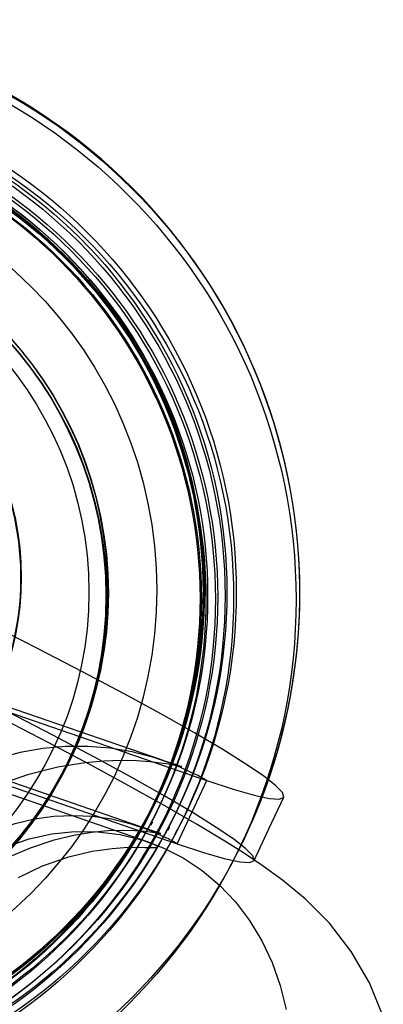
# Model space of a CAD drawing. Units: millimetres. Extents: x 536 to 73354, y 421 to 67690.
# Drawn here: x 11105 to 11117, y 25969 to 26000 of the extents above; entities that cross this region are included whole.
import ezdxf

# ---------------------------------------------------------------- set-up
doc = ezdxf.new("R2010")
doc.units = ezdxf.units.MM

msp = doc.modelspace()

# ---------------------------------------------------------------- linework, layer by layer
at = {"color": 7, "linetype": 'Continuous'}
for p, q in [((11095.098, 25981.803), (11110.975, 25976.325)), ((11109.14, 25974.395), (11094.07, 25979.595)), ((11094.167, 25979.814), (11110.044, 25974.336)), ((11108.864, 25974.884), (11095.282, 25979.571)), ((11106.443, 25976.521), (11106.498, 25976.625)), ((11106.443, 25976.521), (11106.494, 25976.619)), ((11110.044, 25974.336), (11110.975, 25976.325)), ((11109.151, 25975.225), (11109.193, 25975.304)), ((11109.054, 25975.042), (11109.068, 25975.068)), ((11109.217, 25974.923), (11109.273, 25975.027)), ((11109.759, 25974.771), (11109.814, 25974.875)), ((11109.966, 25974.628), (11110.049, 25974.785)), ((11111.694, 25973.616), (11111.804, 25973.825))]:
    msp.add_line(p, q, dxfattribs=at)
at = {"color": 7, "linetype": 'Continuous', "flags": 128}
for points in [[(11109.579, 25976.962), (11102.362, 25979.452), (11095.17, 25981.934)], [(11110.975, 25976.325), (11111.794, 25976.055), (11112.452, 25975.866), (11112.94, 25975.76), (11113.253, 25975.738), (11113.388, 25975.802), (11113.346, 25975.946), (11113.131, 25976.169), (11112.748, 25976.469), (11112.197, 25976.844), (11111.468, 25977.3), (11110.581, 25977.823), (11109.548, 25978.406), (11108.374, 25979.048), (11107.069, 25979.742), (11105.678, 25980.464), (11104.194, 25981.219)], [(11110.044, 25974.336), (11110.863, 25974.066), (11111.52, 25973.877), (11112.008, 25973.771), (11112.322, 25973.75), (11112.457, 25973.813), (11112.414, 25973.957), (11112.2, 25974.18), (11111.817, 25974.48), (11111.266, 25974.855), (11110.537, 25975.311), (11109.65, 25975.834), (11108.617, 25976.418), (11107.443, 25977.059), (11106.138, 25977.753), (11104.746, 25978.475)], [(11116.511, 25968.919), (11116.077, 25969.97), (11115.502, 25970.958), (11114.817, 25971.841), (11114.058, 25972.606), (11113.344, 25973.199), (11112.71, 25973.659), (11112.123, 25974.053), (11111.537, 25974.424), (11110.667, 25974.949), (11109.657, 25975.532), (11108.408, 25976.227), (11107.293, 25976.829), (11106.011, 25977.506), (11104.593, 25978.239)], [(11110.599, 25976.529), (11109.964, 25976.818), (11109.306, 25977.051), (11108.63, 25977.226), (11107.939, 25977.341), (11107.239, 25977.397), (11106.532, 25977.392), (11105.822, 25977.328), (11105.115, 25977.203), (11104.413, 25977.02), (11103.722, 25976.779), (11103.045, 25976.481), (11102.386, 25976.129), (11101.748, 25975.723), (11101.136, 25975.267), (11100.553, 25974.764), (11100.003, 25974.215), (11099.488, 25973.625), (11099.012, 25972.997), (11098.577, 25972.334), (11098.186, 25971.64)], [(11104.566, 25976.239), (11105.379, 25976.524), (11106.292, 25976.756), (11107.151, 25976.895), (11107.741, 25976.947), (11108.284, 25976.965), (11108.766, 25976.955), (11109.178, 25976.926), (11109.513, 25976.887), (11109.765, 25976.848), (11109.966, 25976.812), (11110.115, 25976.781), (11110.181, 25976.766), (11110.128, 25976.782), (11110.025, 25976.814), (11109.85, 25976.871), (11109.585, 25976.96)], [(11112.456, 25973.811), (11112.922, 25974.806), (11113.387, 25975.8)], [(11099.187, 25969.039), (11099.41, 25969.689), (11099.678, 25970.321), (11099.991, 25970.93), (11100.346, 25971.513), (11100.74, 25972.065), (11101.172, 25972.583), (11101.637, 25973.063), (11102.134, 25973.501), (11102.657, 25973.895), (11103.205, 25974.243), (11103.773, 25974.541), (11104.357, 25974.787), (11104.953, 25974.981), (11105.558, 25975.12), (11106.166, 25975.204), (11106.775, 25975.232), (11107.379, 25975.204), (11107.974, 25975.12), (11108.558, 25974.981), (11109.125, 25974.788), (11109.671, 25974.541)], [(11104.839, 25973.957), (11105.436, 25974.217), (11106.174, 25974.464), (11106.791, 25974.613), (11107.36, 25974.705), (11107.871, 25974.752), (11108.322, 25974.765), (11108.708, 25974.755), (11109.024, 25974.731), (11109.195, 25974.712), (11109.334, 25974.693), (11109.439, 25974.676), (11109.506, 25974.665), (11109.527, 25974.664), (11109.493, 25974.676), (11109.391, 25974.709), (11109.199, 25974.771), (11108.886, 25974.877)], [(11104.693, 25974.259), (11105.395, 25974.493), (11106.109, 25974.648), (11106.827, 25974.722), (11107.542, 25974.716), (11108.247, 25974.629), (11108.934, 25974.461), (11109.597, 25974.216), (11110.228, 25973.895), (11110.821, 25973.501), (11111.37, 25973.039), (11111.869, 25972.513), (11112.314, 25971.929), (11112.699, 25971.292), (11113.021, 25970.61), (11113.276, 25969.889), (11113.462, 25969.137)], [(11105.055, 25973.283), (11105.814, 25973.645), (11106.637, 25973.932), (11107.376, 25974.104), (11107.997, 25974.191), (11108.372, 25974.219), (11108.71, 25974.228), (11109.026, 25974.224), (11109.165, 25974.22), (11109.284, 25974.218), (11109.395, 25974.223), (11109.426, 25974.245), (11109.36, 25974.292), (11109.264, 25974.338), (11109.161, 25974.382), (11109.097, 25974.408), (11109.1, 25974.408), (11109.114, 25974.403), (11109.14, 25974.395)]]:
    msp.add_lwpolyline(points, dxfattribs=at)
at = {"color": 7, "linetype": 'Continuous'}
for centre, radius in [((11095.792, 25982.005), 17.979), ((11095.903, 25982.215), 17.979), ((11095.915, 25982.242), 15.981), ((11095.832, 25982.085), 15.981), ((11095.814, 25982.132), 15.731), ((11095.869, 25982.236), 15.731), ((11095.758, 25982.025), 15.481), ((11095.831, 25982.084), 15.481), ((11095.759, 25982.026), 15.182), ((11095.815, 25982.131), 15.182), ((11095.87, 25982.236), 14.982), ((11095.911, 25982.315), 14.982), ((11095.914, 25982.243), 14.974), ((11095.774, 25982.053), 14.983), ((11095.817, 25982.059), 14.982), ((11095.913, 25982.314), 13.484), ((11095.818, 25982.129), 11.986), ((11095.841, 25982.112), 11.986), ((11095.873, 25982.234), 11.986), ((11095.893, 25982.211), 11.986), ((11095.91, 25982.245), 11.361), ((11096.154, 25982.712), 8.991)]:
    msp.add_circle(centre, radius, dxfattribs=at)
for centre, radius, start, end in [((11095.885, 25982.226), 18, 332.1816, 152.1816), ((11095.885, 25982.226), 15, 6.4184, 117.9448), ((11096.133, 25982.696), 9.003, 345.4327, 138.8152), ((11106.939, 25969.341), 8.066, 59.9788, 63.0155), ((11106.774, 25968.851), 6.385, 59.199, 63.0145)]:
    msp.add_arc(centre, radius, start, end, dxfattribs=at)

doc.saveas('drawing.dxf')
